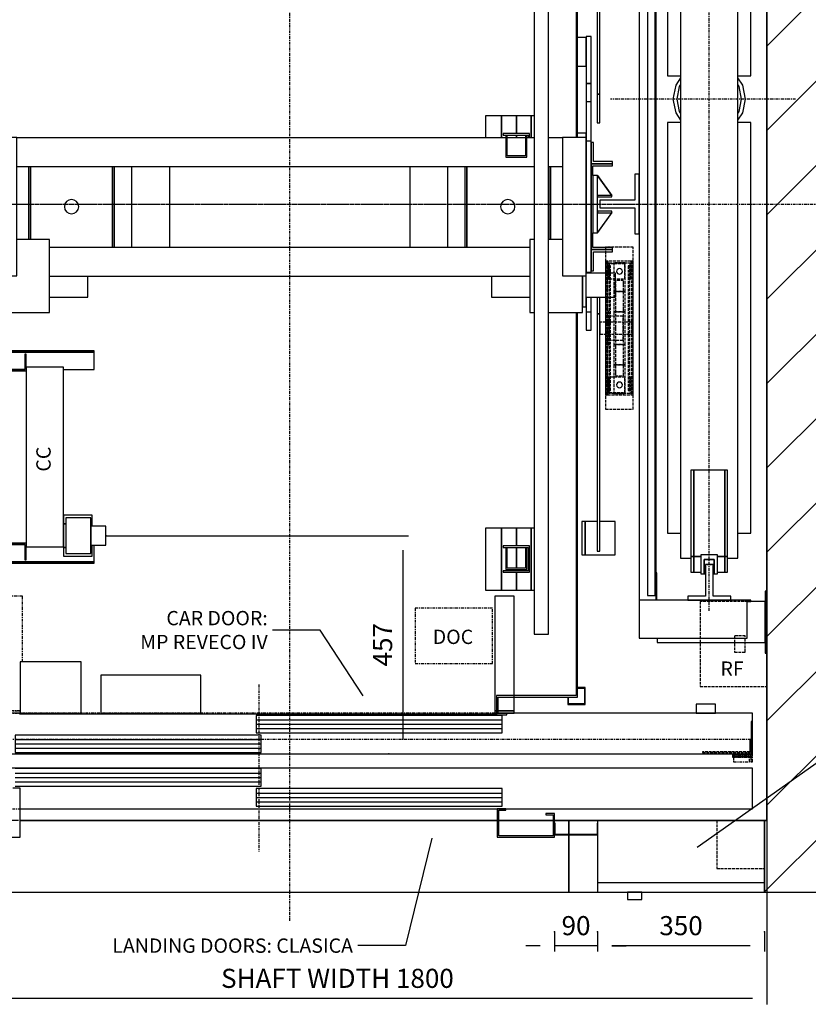
# Model space of a CAD drawing. Extents: x 10 to 2457, y 10 to 287.
# Drawn here: x 363 to 445, y 111 to 214 of the extents above; entities that cross this region are included whole.
import ezdxf

# ---------------------------------------------------------------- set-up
doc = ezdxf.new("R2010")
doc.units = 0
doc.header["$LTSCALE"] = 0.5
doc.header["$MEASUREMENT"] = 0
doc.linetypes.add('ACAD_ISO02W100', pattern=[15, 12, -3])
doc.linetypes.add('ACAD_ISO10W100', pattern=[18.5, 12, -3, 0.5, -3])
doc.layers.get('0').update_dxf_attribs({"linetype": 'CONTINUOUS'})
for name, color, linetype in [('1', 1, 'CONTINUOUS'), ('3', 5, 'ACAD_ISO02W100'), ('6', 7, 'CONTINUOUS'), ('7', 6, 'ACAD_ISO10W100'), ('8', 3, 'CONTINUOUS'), ('9', 7, 'CONTINUOUS')]:
    doc.layers.add(name, color=color, linetype=linetype)
doc.styles.add('LD', font='ARIALUNI.TTF')
doc.dimstyles.new('LIFT', dxfattribs={"dimtxt": 2, "dimasz": 1.5, "dimexe": 0.6, "dimexo": 0, "dimgap": 0.5, "dimtad": 1, "dimdec": 0, "dimzin": 0, "dimdsep": 46, "dimtxsty": 'LD', "dimcen": 0, "dimdle": 3.5, "dimclrd": 1, "dimclre": 1, "dimclrt": 5, "dimadec": 0, "dimazin": 0, "dimtfac": 1, "dimtdec": 0, "dimtix": 1, "dimtmove": 1, "dimatfit": 3, "dimfxl": 0, "dimtolj": 1, "dimtzin": 0, "dimarcsym": 0})

# ---------------------------------------------------------------- blocks, each defined once
blk = doc.blocks.new('LD_20170510152303_0000003B')
for p, q in [((1097.7, -37), (1042.6, -262)), ((1042.6, -262), (942.6, -262))]:
    blk.add_line(p, q)
blk.add_solid([(1114.4, 31), (1109, -39.8), (1086.4, -34.2), (1114.4, 31)])
at = {"insert": (932.6, -262), "char_height": 30, "attachment_point": 6, "style": 'LD'}
blk.add_mtext('\\fArial Unicode MS|b0|i0|u0;\\C256;LANDING DOORS: CLASICA', dxfattribs=at)
blk = doc.blocks.new('LD_20170510152303_0000003C')
for p, q in [((864, 399.3), (764, 399.3)), ((954, 261.7), (864, 399.3))]:
    blk.add_line(p, q)
blk.add_solid([(992.3, 203.1), (944.2, 255.3), (963.7, 268.1), (992.3, 203.1)])
at = {"insert": (754, 399.3), "char_height": 30, "attachment_point": 6, "style": 'LD'}
blk.add_mtext('\\fArial Unicode MS|b0|i0|u0;\\C256;CAR DOOR: \\P MP REVECO IV', dxfattribs=at)
blk = doc.blocks.new('LD_20170510152303_0000003D')
for p, q in [((1653.7, -55.4), (2128.1, 279.4)), ((2128.1, 279.4), (2228.1, 279.4))]:
    blk.add_line(p, q)
blk.add_solid([(1596.5, -95.7), (1646.9, -45.8), (1660.4, -64.9), (1596.5, -95.7)])
at = {"insert": (2238.1, 279.4), "char_height": 40, "attachment_point": 4, "style": 'LD'}
blk.add_mtext('\\fArial Unicode MS|b0|i0|u0;\\C256;ELECTRIC CABINET:\\PMP ecoGO', dxfattribs=at)
blk = doc.blocks.new('LD_20170510152303_0000003E')
at = {"layer": '8'}
for p, q in [((1800, 1623.2), (1950, 1773.2)), ((1800, 1446.4), (1950, 1596.4)), ((1800, 1269.7), (1950, 1419.7)), ((1800, 1092.9), (1950, 1242.9)), ((1800, 916.1), (1950, 1066.1)), ((1800, 739.3), (1950, 889.3)), ((1800, 562.6), (1950, 712.6)), ((1800, 385.8), (1950, 535.8)), ((1800, 209), (1950, 359)), ((1800, 32.2), (1950, 182.2)), ((1795, -149.5), (1950, 5.5))]:
    blk.add_line(p, q, dxfattribs=at)
blk = doc.blocks.new('LD_20170510152303_0000003F')
for p, q in [((1800, 2700), (1800, 0)), ((1800, 481), (1800, 2529.5)), ((1800, 0), (1800, 351)), ((235, 0), (1235, 0)), ((1238, 0), (1352, 0)), ((1355, 0), (1800, 0)), ((1445, 0), (1385, 0)), ((1385, 0), (1385, -29)), ((1800, 0), (1795, 0)), ((1795, 0), (1795, -150)), ((1385, -30), (1385, -150)), ((1385, -150), (1445, -150)), ((1795, -150), (1800, -150)), ((1800, -150), (1950, -150))]:
    blk.add_line(p, q)
blk = doc.blocks.new('*D204')
at = {"layer": '9', "color": 1}
for p, q in [((351, 130), (351, 110.75)), ((441, 130), (441, 110.75)), ((439.5, 111.35), (352.5, 111.35))]:
    blk.add_line(p, q, dxfattribs=at)
for p in [(351, 129.99), (441, 129.99)]:
    blk.add_point(p, dxfattribs=at)
for points in [[(351, 111.35), (352.5, 111.6), (352.5, 111.1), (351, 111.35)], [(441, 111.35), (439.5, 111.1), (439.5, 111.6), (441, 111.35)]]:
    blk.add_solid(points, dxfattribs=at)
at = {"layer": '9', "color": 5, "insert": (396, 111.85), "char_height": 2, "attachment_point": 8, "style": 'LD'}
blk.add_mtext('SHAFT WIDTH 1800', dxfattribs=at)
blk = doc.blocks.new('LD_20170510152303_00000041')
for p, q in [((-32.5, 991.5), (-38.5, 991.5)), ((-38.5, 991.5), (-38.5, 958.5)), ((-32.5, 958.5), (-32.5, 991.5)), ((-17.5, 991.5), (-32.5, 991.5)), ((-32.5, 991.5), (-32.5, 958.5)), ((32.5, 991.5), (17.5, 991.5)), ((38.5, 991.5), (32.5, 991.5)), ((32.5, 991.5), (32.5, 958.5)), ((32.5, 958.5), (32.5, 991.5)), ((38.5, 958.5), (38.5, 991.5)), ((-38.5, 962), (-60, 962)), ((-60, 962), (-60, -962)), ((-32.5, 958.5), (-38.5, 958.5)), ((-38.5, 958.5), (-38.5, 777.5)), ((-38.5, 958.5), (-32.5, 958.5)), ((-17.5, 958.5), (-32.5, 958.5)), ((-32.5, 958.5), (-32.5, 777.5)), ((-32.5, 777.5), (-32.5, 958.5)), ((-32.5, 958.5), (-17.5, 958.5)), ((32.5, 958.5), (17.5, 958.5)), ((17.5, 958.5), (32.5, 958.5)), ((38.5, 958.5), (32.5, 958.5)), ((32.5, 958.5), (32.5, 777.5)), ((32.5, 777.5), (32.5, 958.5)), ((32.5, 958.5), (38.5, 958.5)), ((60, 962), (38.5, 962)), ((38.5, 777.5), (38.5, 958.5)), ((60, -962), (60, 962)), ((-60, 910), (-87.5, 910)), ((-87.5, 910), (-87.5, 49)), ((87.5, 910), (60, 910)), ((87.5, 49), (87.5, 910)), ((-38.5, 777.5), (-32.5, 777.5)), ((-32.5, 777.5), (32.5, 777.5)), ((32.5, 777.5), (38.5, 777.5)), ((-87.5, 49), (-60, 49)), ((60, 49), (87.5, 49)), ((-60, -49), (-87.5, -49)), ((-87.5, -49), (-87.5, -910)), ((87.5, -49), (60, -49)), ((87.5, -910), (87.5, -49)), ((-32.5, -777.5), (-38.5, -777.5)), ((-38.5, -777.5), (-38.5, -958.5)), ((32.5, -777.5), (-32.5, -777.5)), ((-32.5, -777.5), (-32.5, -958.5)), ((-32.5, -958.5), (-32.5, -777.5)), ((38.5, -777.5), (32.5, -777.5)), ((32.5, -777.5), (32.5, -958.5)), ((32.5, -958.5), (32.5, -777.5)), ((38.5, -958.5), (38.5, -777.5)), ((-87.5, -910), (-60, -910)), ((60, -910), (87.5, -910)), ((-60, -962), (-38.5, -962)), ((-38.5, -958.5), (-32.5, -958.5)), ((-32.5, -958.5), (-38.5, -958.5)), ((-38.5, -958.5), (-38.5, -991.5)), ((-32.5, -958.5), (-17.5, -958.5)), ((-32.5, -991.5), (-32.5, -958.5)), ((-17.5, -958.5), (-32.5, -958.5)), ((-32.5, -958.5), (-32.5, -991.5)), ((17.5, -958.5), (32.5, -958.5)), ((32.5, -958.5), (17.5, -958.5)), ((32.5, -958.5), (38.5, -958.5)), ((38.5, -958.5), (32.5, -958.5)), ((32.5, -958.5), (32.5, -991.5)), ((32.5, -991.5), (32.5, -958.5)), ((38.5, -991.5), (38.5, -958.5)), ((38.5, -962), (60, -962)), ((-38.5, -991.5), (-32.5, -991.5)), ((-32.5, -991.5), (-17.5, -991.5)), ((17.5, -991.5), (32.5, -991.5)), ((32.5, -991.5), (38.5, -991.5))]:
    blk.add_line(p, q)
blk = doc.blocks.new('LD_20170510152303_00000045')
for p, q in [((-60, 44.4), (-70.2, 29.1)), ((70.2, 29.1), (60, 44.4)), ((-70.2, 29.1), (-76, 0)), ((-62.8, 26), (-68, 0)), ((-60, 30.2), (-62.8, 26)), ((62.8, 26), (60, 30.2)), ((68, 0), (62.8, 26)), ((76, 0), (70.2, 29.1)), ((-76, 0), (-70.2, -29.1)), ((-68, 0), (-62.8, -26)), ((62.8, -26), (68, 0)), ((70.2, -29.1), (76, 0)), ((-70.2, -29.1), (-60, -44.4)), ((-62.8, -26), (-60, -30.2)), ((60, -30.2), (62.8, -26)), ((60, -44.4), (70.2, -29.1))]:
    blk.add_line(p, q)
blk = doc.blocks.new('LD_20170510152303_00000046')
for p, q in [((-17.5, 25), (-17.5, -15)), ((17.5, 25), (-17.5, 25)), ((17.5, -15), (17.5, 25)), ((-10.5, 15), (-10.5, -15)), ((10.5, 15), (-10.5, 15)), ((-10.5, -15), (-10.5, 15)), ((-10.5, 15), (10.5, 15)), ((-4.5, 5), (4.5, 5)), ((10.5, -15), (10.5, 15)), ((10.5, 15), (10.5, -15)), ((-17.5, -15), (-10.5, -15)), ((-10.5, -15), (-8, -15)), ((8, -15), (10.5, -15)), ((10.5, -15), (17.5, -15))]:
    blk.add_line(p, q)
blk = doc.blocks.new('LD_20170510152303_00000047')
for p, q in [((8, 37.5), (-8, 37.5)), ((-8, 37.5), (-8, -29.5)), ((8, -29.5), (8, 37.5)), ((-8, -29.5), (-45, -29.5)), ((-45, -29.5), (-45, -37.5)), ((-45, -37.5), (45, -37.5)), ((45, -29.5), (8, -29.5)), ((45, -37.5), (45, -29.5))]:
    blk.add_line(p, q)
blk = doc.blocks.new('LD_20170510152303_00000049')
at = {"layer": '7'}
blk.add_line((0, -1072.5), (0, 1072.5), dxfattribs=at)
blk = doc.blocks.new('LD_20170510152303_0000004C')
at = {"layer": '7'}
blk.add_line((60, 0), (-328, 0), dxfattribs=at)
blk = doc.blocks.new('LD_20170510152303_0000004D')
for p, q in [((-268, 1130), (-268, -1130)), ((-232, -1050), (-232, 1050)), ((0, -1031), (-4, -1031)), ((-4, -1031), (-4, -1161)), ((0, -1161), (0, -1031)), ((-41.25, -1050), (-267.75, -1050)), ((-267.75, -1050), (-267.75, -1130)), ((-41.25, -1130), (-41.25, -1050)), ((-4, -1053), (-41.25, -1053)), ((-4, -1139), (-4, -1053)), ((-268, -1130), (-267.75, -1130)), ((-267.75, -1130), (-41.25, -1130)), ((-230, -1130), (-230, -1139)), ((-230, -1139), (-4, -1139)), ((-4, -1161), (0, -1161))]:
    blk.add_line(p, q)
blk = doc.blocks.new('LD_20170510152303_0000004E')
for p, q in [((-16, 1040), (-16, -1040)), ((0, -1040), (0, 1040)), ((3, -993), (2, -993)), ((3, -1050), (3, -993)), ((-16, -1040), (0, -1040)), ((200, -1050), (192.75, -1050)), ((200, -1053), (200, -1050)), ((192.75, -1053), (200, -1053))]:
    blk.add_line(p, q)
blk = doc.blocks.new('LD_20170510152303_00000052')
for p, q in [((85, 0), (85, -150)), ((115, 0), (85, 0)), ((232, 0), (118, 0)), ((1235, 0), (235, 0)), ((1352, 0), (1238, 0)), ((1385, 0), (1355, 0)), ((1385, -29), (1385, 0)), ((1385, -150), (1385, -30)), ((85, -150), (1385, -150))]:
    blk.add_line(p, q)
blk = doc.blocks.new('LD_20170510152303_00000054')
for p, q in [((-264, 145), (-265, 145)), ((-265, 145), (-265, 120)), ((-264, 121), (-264, 145)), ((-175, 145), (-176, 145)), ((-176, 145), (-176, 121)), ((175, 150), (-175, 150)), ((-175, 150), (-175, 20)), ((-175, 120), (-175, 145)), ((175, 20), (175, 150)), ((-265, 120), (-175, 120)), ((-176, 121), (-264, 121)), ((-175, 20), (175, 20)), ((-175, 20), (-175, 19.5)), ((-175, 19.5), (-175, 0)), ((175, 19.5), (-175, 19.5)), ((-175, 0), (175, 0)), ((-112, 0), (-112, -15)), ((-82, 0), (-112, 0)), ((-82, -15), (-82, 0)), ((175, 19.5), (175, 20)), ((175, 0), (175, 19.5)), ((-112, -15), (-82, -15))]:
    blk.add_line(p, q)
at = {"layer": '3'}
for p, q in [((75, 150), (75, 50)), ((175, 150), (75, 150)), ((175, 50), (175, 150)), ((75, 50), (175, 50))]:
    blk.add_line(p, q, dxfattribs=at)
blk = doc.blocks.new('*D227')
at = {"layer": '9', "color": 1}
for p, q in [((423.25, 118.37), (423.25, 116.27)), ((440.75, 118.37), (440.75, 116.27)), ((439.25, 116.87), (424.75, 116.87))]:
    blk.add_line(p, q, dxfattribs=at)
for p in [(423.25, 118.36), (440.75, 118.36)]:
    blk.add_point(p, dxfattribs=at)
for points in [[(423.25, 116.87), (424.75, 117.12), (424.75, 116.62), (423.25, 116.87)], [(440.75, 116.87), (439.25, 116.62), (439.25, 117.12), (440.75, 116.87)]]:
    blk.add_solid(points, dxfattribs=at)
at = {"layer": '9', "color": 5, "insert": (432, 117.37), "char_height": 2, "attachment_point": 8, "style": 'LD'}
blk.add_mtext('350', dxfattribs=at)
blk = doc.blocks.new('*D228')
at = {"layer": '9', "color": 1}
for p, q in [((418.75, 118.37), (418.75, 116.27)), ((423.25, 118.37), (423.25, 116.27)), ((417.25, 116.87), (415.75, 116.87)), ((423.25, 116.87), (418.75, 116.87)), ((424.75, 116.87), (426.25, 116.87))]:
    blk.add_line(p, q, dxfattribs=at)
for p in [(418.75, 118.36), (423.25, 118.36)]:
    blk.add_point(p, dxfattribs=at)
for points in [[(418.75, 116.87), (417.25, 116.62), (417.25, 117.12), (418.75, 116.87)], [(423.25, 116.87), (424.75, 117.12), (424.75, 116.62), (423.25, 116.87)]]:
    blk.add_solid(points, dxfattribs=at)
at = {"layer": '9', "color": 5, "insert": (421, 117.37), "char_height": 2, "attachment_point": 8, "style": 'LD'}
blk.add_mtext('90', dxfattribs=at)
blk = doc.blocks.new('LD_20170510152303_00000055')
for p, q in [((1035, 145), (-515, 145)), ((1035, 60), (1035, 145)), ((4.95, 144), (-509.95, 144)), ((4.95, 107), (4.95, 144)), ((-509.95, 107), (4.95, 107)), ((-500, 103), (-515, 103)), ((-500, 0), (-500, 103)), ((509.95, 102), (-4.95, 102)), ((-4.95, 102), (-4.95, 65)), ((509.95, 65), (509.95, 102)), ((-4.95, 65), (509.95, 65)), ((-500, 60), (1035, 60)), ((500, 60), (500, 0)), ((518, 60), (500, 60)), ((503, 3), (503, 57)), ((503, 57), (518, 57)), ((518, 57), (518, 60)), ((620, 50), (602, 50)), ((602, 50), (602, 47)), ((602, 47), (617, 47)), ((617, 47), (617, 3)), ((620, 0), (620, 50)), ((-620, 0), (-500, 0)), ((500, 0), (620, 0)), ((617, 3), (503, 3))]:
    blk.add_line(p, q)
at = {"layer": '7'}
for p, q in [((1035, 145), (-540, 145)), ((1035, 60), (1035, 145)), ((-540, 60), (1035, 60))]:
    blk.add_line(p, q, dxfattribs=at)
at = {"layer": '8'}
for p, q in [((-510, 134.75), (5, 134.75)), ((-510, 125.5), (5, 125.5)), ((-510, 116.25), (5, 116.25)), ((-5, 92.75), (510, 92.75)), ((-5, 83.5), (510, 83.5)), ((-5, 74.25), (510, 74.25))]:
    blk.add_line(p, q, dxfattribs=at)
blk = doc.blocks.new('LD_20170510152303_00000056')
at = {"layer": '7'}
for p, q in [((0, -1502), (0, 1618)), ((-1010, 0), (1210, 0))]:
    blk.add_line(p, q, dxfattribs=at)
blk = doc.blocks.new('LD_20170510152303_00000059')
for p, q in [((600, 1150), (600, 19.5)), ((603, 19.5), (603, 1153)), ((600, -347), (600, -1150)), ((603, -1153), (603, -347)), ((433.5, -1150), (433.5, -1190)), ((600, -1150), (433.5, -1150)), ((436.5, -1187), (436.5, -1153)), ((436.5, -1153), (603, -1153)), ((-566.5, -1188.5), (433.5, -1188.5)), ((433.5, -1190), (455, -1190)), ((455, -1187), (436.5, -1187)), ((455, -1190), (455, -1187))]:
    blk.add_line(p, q)
blk = doc.blocks.new('LD_20170510152303_0000005A')
for p, q in [((5, 215.5), (4, 215.5)), ((4, 215.5), (4, -215.5)), ((5, 222.5), (5, 183.5)), ((190, 222.5), (5, 222.5)), ((5, -215.5), (5, 215.5)), ((190, 219.5), (8, 219.5)), ((8, 183.5), (8, 219.5)), ((8, 219.5), (190, 219.5)), ((11, 215.5), (8, 215.5)), ((8, 215.5), (8, 180.5)), ((11, 183.5), (11, 215.5)), ((48, 215.5), (45, 215.5)), ((45, 215.5), (45, 183.5)), ((48, 180.5), (48, 215.5)), ((190, 219.5), (190, 222.5)), ((190, 183.5), (190, 219.5)), ((126, 188.5), (48, 188.5)), ((48, 188.5), (48, -188.5)), ((126, -188.5), (126, 188.5)), ((5, 183.5), (8, 183.5)), ((8, 180.5), (48, 180.5)), ((45, 183.5), (11, 183.5)), ((11, 183.5), (45, 183.5)), ((126, 183.5), (190, 183.5)), ((186, -122), (126, -122)), ((126, -122), (126, -140)), ((186, -140), (186, -122)), ((126, -140), (131, -140)), ((131, -140), (126, -140)), ((126, -140), (126, -190)), ((183, -127.5), (131, -127.5)), ((131, -127.5), (131, -202.5)), ((183, -202.5), (183, -127.5)), ((183, -140), (186, -140)), ((186, -140), (183, -140)), ((186, -145), (186, -140)), ((215, -145), (183, -145)), ((183, -145), (183, -146.5)), ((183, -146.5), (183, -150.9)), ((183, -150.9), (183, -157.3)), ((183, -157.3), (183, -165)), ((183, -165), (183, -172.7)), ((215, -146.5), (215, -145)), ((215, -150.9), (215, -146.5)), ((215, -157.3), (215, -150.9)), ((215, -165), (215, -157.3)), ((215, -172.7), (215, -165)), ((5, -183.5), (5, -222.5)), ((8, -183.5), (5, -183.5)), ((8, -180.5), (8, -215.5)), ((48, -180.5), (8, -180.5)), ((8, -219.5), (8, -183.5)), ((11, -215.5), (11, -183.5)), ((11, -183.5), (45, -183.5)), ((45, -183.5), (11, -183.5)), ((45, -183.5), (45, -215.5)), ((48, -215.5), (48, -180.5)), ((183, -172.7), (183, -179.1)), ((183, -179.1), (183, -183.5)), ((183, -183.5), (183, -185)), ((183, -185), (215, -185)), ((186, -190), (186, -185)), ((190, -219.5), (190, -185)), ((215, -179.1), (215, -172.7)), ((215, -183.5), (215, -179.1)), ((215, -185), (215, -183.5)), ((48, -188.5), (126, -188.5)), ((126, -190), (131, -190)), ((131, -190), (126, -190)), ((126, -190), (126, -208)), ((131, -202.5), (183, -202.5)), ((183, -190), (186, -190)), ((186, -190), (183, -190)), ((186, -208), (186, -190)), ((4, -215.5), (5, -215.5)), ((5, -222.5), (190, -222.5)), ((8, -215.5), (11, -215.5)), ((190, -219.5), (8, -219.5)), ((8, -219.5), (190, -219.5)), ((45, -215.5), (48, -215.5)), ((126, -208), (186, -208)), ((190, -222.5), (190, -219.5))]:
    blk.add_line(p, q)
blk = doc.blocks.new('*D235')
at = {"layer": '9', "color": 1}
for p, q in [((371.75, 159.85), (403.46, 159.85)), ((402.86, 158.35), (402.86, 138.5)), ((401.36, 137), (403.46, 137))]:
    blk.add_line(p, q, dxfattribs=at)
for p in [(371.76, 159.85), (401.37, 137)]:
    blk.add_point(p, dxfattribs=at)
for points in [[(402.86, 159.85), (403.11, 158.35), (402.61, 158.35), (402.86, 159.85)], [(402.86, 137), (402.61, 138.5), (403.11, 138.5), (402.86, 137)]]:
    blk.add_solid(points, dxfattribs=at)
at = {"layer": '9', "color": 5, "insert": (402.36, 148.43), "char_height": 2, "attachment_point": 8, "rotation": 90, "style": 'LD'}
blk.add_mtext('457', dxfattribs=at)
blk = doc.blocks.new('LD_20170510152303_0000005B')
for p, q in [((-504.5, 85), (-535, 85)), ((-535, 85), (-535, 0)), ((1035, 85), (520, 85)), ((1035, 68), (1035, 85)), ((509.95, 80), (-4.95, 80)), ((-4.95, 80), (-4.95, 44)), ((509.95, 44), (509.95, 80)), ((1035, 68), (1032, 68)), ((1032, 68), (1032, -2)), ((1035, -5), (1035, 68)), ((-4.95, 44), (509.95, 44)), ((4.95, 39), (-509.95, 39)), ((-509.95, 39), (-509.95, 3)), ((4.95, 3), (4.95, 39)), ((-535, 0), (1032, 0)), ((-509.95, 3), (4.95, 3)), ((1032, -2), (993, -2)), ((993, -2), (993, -5)), ((993, -5), (1035, -5))]:
    blk.add_line(p, q)
at = {"layer": '1'}
for p, q in [((535, 330), (495, 330)), ((495, 330), (495, 90)), ((535, 90), (535, 330)), ((-372, 193), (-500, 193)), ((-500, 193), (-500, 85)), ((-372, 85), (-372, 193)), ((-121, 165), (-331, 165)), ((-331, 165), (-331, 85)), ((-121, 85), (-121, 165)), ((957, 104), (917, 104)), ((917, 104), (917, 85)), ((957, 85), (957, 104)), ((-500, 85), (-372, 85)), ((-331, 85), (-121, 85)), ((495, 90), (535, 90)), ((535, 90), (495, 90)), ((495, 90), (495, 85)), ((495, 85), (535, 85)), ((535, 85), (535, 90)), ((917, 85), (957, 85))]:
    blk.add_line(p, q, dxfattribs=at)
at = {"layer": '3'}
for p, q in [((1029, 31), (1029, 4)), ((1030, 3), (1030, 31)), ((1029, 4), (930, 4)), ((930, 4), (930, 3)), ((930, 3), (1030, 3))]:
    blk.add_line(p, q, dxfattribs=at)
at = {"layer": '7'}
for p, q in [((-495, 330), (-535, 330)), ((-535, 330), (-535, 90)), ((-495, 193), (-495, 330)), ((328, 305), (328, 189)), ((490, 305), (328, 305)), ((490, 189), (490, 305)), ((328, 189), (490, 189)), ((0, 145), (0, -205)), ((-535, 90), (-500, 90)), ((-500, 90), (-535, 90)), ((-535, 90), (-535, 85)), ((1035, 85), (-535, 85)), ((-535, 85), (-535, 31)), ((-535, 85), (-500, 85)), ((1035, 31), (1035, 85)), ((-535, 62), (-538, 62)), ((-538, 62), (-538, -2)), ((-535, -5), (-535, 62)), ((-535, 31), (1035, 31)), ((-530.9, -5), (-573, -5)), ((-573, -5), (-573, -17)), ((-573, -17), (-569, -17)), ((-569, -7), (-530.9, -7)), ((-569, -17), (-569, -7)), ((-538, -2), (-568, -2)), ((-568, -2), (-568, -5)), ((-568, -5), (-535, -5)), ((-564.4, -7), (-564.4, -17)), ((-530.9, -7), (-564.4, -7)), ((-564.4, -17), (-530.9, -17)), ((-530.9, -7), (-530.9, -5)), ((-530.9, -17), (-530.9, -7)), ((993, -5), (993, -7)), ((1035, -5), (993, -5)), ((993, -7), (1031, -7)), ((995.25, -7), (995.25, -17)), ((1028.75, -7), (995.25, -7)), ((995.25, -17), (1028.75, -17)), ((1028.75, -17), (1028.75, -7)), ((1031, -7), (1031, -17)), ((1031, -17), (1035, -17)), ((1035, -17), (1035, -5))]:
    blk.add_line(p, q, dxfattribs=at)
at = {"layer": '8'}
for p, q in [((-5, 71), (510, 71)), ((-5, 62), (510, 62)), ((-5, 53), (510, 53)), ((-510, 30), (5, 30)), ((-510, 21), (5, 21)), ((-510, 12), (5, 12))]:
    blk.add_line(p, q, dxfattribs=at)
blk = doc.blocks.new('LD_20170510152303_0000005C')
for p, q in [((644, 967.5), (644, 230)), ((650, 230), (650, 967.5)), ((644, 230), (650, 230)), ((650, 230), (644, 230)), ((644, 230), (644, 170)), ((650, 170), (650, 230)), ((644, 170), (650, 170)), ((644, -195), (644, -230)), ((650, -230), (650, -195)), ((644, -230), (650, -230)), ((650, -230), (644, -230)), ((644, -230), (644, -727.5)), ((650, -727.5), (650, -230)), ((619, -665), (612, -665)), ((612, -665), (612, -735)), ((619, -735), (619, -665)), ((644, -665), (619, -665)), ((619, -665), (619, -735)), ((682, -665), (650, -665)), ((682, -735), (682, -665)), ((612, -735), (619, -735)), ((619, -735), (682, -735)), ((644, -727.5), (650, -727.5)), ((619, -1013), (603, -1013)), ((603, -1014.5), (617.5, -1014.5)), ((617.5, -1014.5), (617.5, -1047.5)), ((619, -1049), (619, -1013)), ((583, -1033), (583, -1049)), ((583, -1049), (619, -1049)), ((584.5, -1047.5), (584.5, -1033)), ((617.5, -1047.5), (584.5, -1047.5))]:
    blk.add_line(p, q)
blk = doc.blocks.new('LD_20170510152303_0000005F')
for p, q in [((1112, 2229), (1112, 129)), ((1142, 129), (1142, 2229)), ((1044, 1215), (1010, 1215)), ((1010, 1215), (1010, 1169)), ((1044, 1169), (1044, 1215)), ((1075, 1215), (1044, 1215)), ((1044, 1215), (1044, 1169)), ((1106, 1215), (1075, 1215)), ((1075, 1215), (1075, 1177.5)), ((1075, 1177.5), (1075, 1215)), ((1112, 1215), (1106, 1215)), ((1106, 1215), (1106, 1169)), ((1106, 1169), (1106, 1215)), ((1102.5, 1177.5), (1047.5, 1177.5)), ((1047.5, 1177.5), (1047.5, 1174.5)), ((1102.5, 1169), (1102.5, 1177.5)), ((1047.5, 1174.5), (1099.5, 1174.5)), ((1053, 1172), (1053, 1128)), ((1056, 1172), (1053, 1172)), ((1056, 1131), (1056, 1172)), ((1075, 1174.5), (1075, 1169)), ((1075, 1169), (1075, 1174.5)), ((1094, 1172), (1094, 1131)), ((1097, 1172), (1094, 1172)), ((1097, 1128), (1097, 1172)), ((1099.5, 1174.5), (1099.5, 1169)), ((1053, 1128), (1097, 1128)), ((1094, 1131), (1056, 1131)), ((1044, 351), (1010, 351)), ((1010, 351), (1010, 221)), ((1044, 221), (1044, 351)), ((1075, 351), (1044, 351)), ((1044, 351), (1044, 221)), ((1106, 351), (1075, 351)), ((1075, 351), (1075, 313.5)), ((1075, 313.5), (1075, 351)), ((1112, 351), (1106, 351)), ((1106, 351), (1106, 221)), ((1106, 221), (1106, 351)), ((1102.5, 313.5), (1047.5, 313.5)), ((1047.5, 313.5), (1047.5, 310.5)), ((1047.5, 310.5), (1099.5, 310.5)), ((1075, 310.5), (1075, 267)), ((1075, 267), (1075, 310.5)), ((1099.5, 310.5), (1099.5, 261.5)), ((1102.5, 258.5), (1102.5, 313.5)), ((1053, 308), (1053, 264)), ((1056, 308), (1053, 308)), ((1056, 267), (1056, 308)), ((1094, 308), (1094, 267)), ((1097, 308), (1094, 308)), ((1097, 264), (1097, 308)), ((1099.5, 261.5), (1047.5, 261.5)), ((1047.5, 261.5), (1047.5, 258.5)), ((1047.5, 258.5), (1102.5, 258.5)), ((1053, 264), (1097, 264)), ((1094, 267), (1056, 267)), ((1075, 264), (1075, 261.5)), ((1075, 261.5), (1075, 264)), ((1075, 258.5), (1075, 221)), ((1075, 221), (1075, 258.5)), ((1010, 221), (1044, 221)), ((1044, 221), (1075, 221)), ((1075, 221), (1106, 221)), ((1106, 221), (1112, 221)), ((1112, 129), (1142, 129))]:
    blk.add_line(p, q)
blk = doc.blocks.new('LD_20170510152303_00000060')
for p, q in [((-631.5, 351), (-631.5, 252.5)), ((-621.5, 351), (-631.5, 351)), ((-631.5, 351), (-631.5, 252.5)), ((-621.5, 351), (-631.5, 351)), ((-621.5, 252.5), (-621.5, 351)), ((-621.5, 252.5), (-621.5, 351)), ((621.5, 351), (621.5, 252.5)), ((631.5, 351), (621.5, 351)), ((621.5, 351), (621.5, 252.5)), ((631.5, 351), (621.5, 351)), ((631.5, 252.5), (631.5, 351)), ((631.5, 252.5), (631.5, 351)), ((-603, 349.2), (-621.5, 349.2)), ((-621.5, 349.2), (-621.5, 289.2)), ((-603, 349.2), (-621.5, 349.2)), ((-621.5, 349.2), (-621.5, 289.2)), ((621.5, 349.2), (603, 349.2)), ((621.5, 349.2), (603, 349.2)), ((621.5, 289.2), (621.5, 349.2)), ((621.5, 289.2), (621.5, 349.2)), ((-621.5, 289.2), (-603, 289.2)), ((-621.5, 289.2), (-603, 289.2)), ((603, 289.2), (621.5, 289.2)), ((603, 289.2), (621.5, 289.2)), ((-631.5, 252.5), (-621.5, 252.5)), ((-621.5, 252.5), (-631.5, 252.5)), ((-631.5, 252.5), (-631.5, 214.5)), ((-631.5, 252.5), (-621.5, 252.5)), ((-621.5, 252.5), (-631.5, 252.5)), ((-631.5, 252.5), (-631.5, 214.5)), ((-621.5, 214.5), (-621.5, 252.5)), ((-621.5, 214.5), (-621.5, 252.5)), ((621.5, 252.5), (631.5, 252.5)), ((631.5, 252.5), (621.5, 252.5)), ((621.5, 252.5), (621.5, 214.5)), ((621.5, 252.5), (631.5, 252.5)), ((631.5, 252.5), (621.5, 252.5)), ((621.5, 252.5), (621.5, 214.5)), ((631.5, 214.5), (631.5, 252.5)), ((631.5, 214.5), (631.5, 252.5)), ((-621.5, 214.5), (-631.5, 214.5)), ((-631.5, 214.5), (-631.5, 132)), ((-621.5, 132), (-621.5, 214.5)), ((631.5, 214.5), (621.5, 214.5)), ((621.5, 214.5), (621.5, 132)), ((631.5, 132), (631.5, 214.5)), ((-603, 148.2), (-621.5, 148.2)), ((-621.5, 148.2), (-621.5, 139.5)), ((-603, 148.2), (-621.5, 148.2)), ((-621.5, 148.2), (-621.5, 139.5)), ((621.5, 148.2), (603, 148.2)), ((621.5, 148.2), (603, 148.2)), ((621.5, 139.5), (621.5, 148.2)), ((621.5, 139.5), (621.5, 148.2)), ((-631.5, 129), (-636.5, 129)), ((-636.5, 129), (-636.5, 89)), ((-631.5, 129), (-636.5, 129)), ((-636.5, 129), (-636.5, 89)), ((-621.5, 132), (-631.5, 132)), ((-631.5, 132), (-631.5, -143)), ((-631.5, 84), (-631.5, 129)), ((-631.5, 84), (-631.5, 129)), ((-571.5, 139.5), (-621.5, 139.5)), ((-621.5, 139.5), (-621.5, -150.5)), ((-621.5, -143), (-621.5, 132)), ((-571.5, -150.5), (-571.5, 139.5)), ((453, 139), (-571.5, 139)), ((494, 139), (456, 139)), ((512, 139), (497, 139)), ((571.5, 139), (542, 139)), ((621.5, 139.5), (571.5, 139.5)), ((571.5, 139.5), (571.5, -150.5)), ((621.5, -150.5), (621.5, 139.5)), ((631.5, 132), (621.5, 132)), ((621.5, 132), (621.5, -143)), ((631.5, -143), (631.5, 132)), ((631.5, 129), (631.5, 84)), ((636.5, 129), (631.5, 129)), ((631.5, 129), (631.5, 84)), ((636.5, 129), (631.5, 129)), ((636.5, 89), (636.5, 129)), ((636.5, 89), (636.5, 129)), ((-636.5, 89), (-676.5, 89)), ((-676.5, 89), (-676.5, 84)), ((-636.5, 89), (-676.5, 89)), ((-676.5, 89), (-676.5, 84)), ((-676.5, 84), (-631.5, 84)), ((-676.5, 84), (-676.5, 80)), ((-631.5, 84), (-676.5, 84)), ((-676.5, 84), (-631.5, 84)), ((-676.5, 84), (-676.5, 80)), ((-631.5, 84), (-676.5, 84)), ((-631.5, -95), (-631.5, 84)), ((-631.5, -95), (-631.5, 84)), ((631.5, 84), (676.5, 84)), ((631.5, 84), (631.5, -95)), ((676.5, 84), (631.5, 84)), ((631.5, 84), (676.5, 84)), ((631.5, 84), (631.5, -95)), ((676.5, 84), (631.5, 84)), ((676.5, 89), (636.5, 89)), ((676.5, 89), (636.5, 89)), ((676.5, 84), (676.5, 89)), ((676.5, 84), (676.5, 89)), ((676.5, 80), (676.5, 84)), ((676.5, 80), (676.5, 84)), ((-676.5, 80), (-635.5, 80)), ((-676.5, 80), (-635.5, 80)), ((-635.5, 80), (-635.5, 60)), ((-635.5, 80), (-635.5, 60)), ((-571.5, 79), (512, 79)), ((-547, 79), (-547, -74)), ((-543, 79), (-543, -74)), ((-543, -74), (-543, 79)), ((-371, 79), (-371, -91)), ((-371, -91), (-371, 79)), ((-367, -91), (-367, 79)), ((-331.5, 79), (-331.5, -90.5)), ((-251.5, -90.5), (-251.5, 79)), ((251.5, 79), (251.5, -90.5)), ((331.5, -90.5), (331.5, 79)), ((367, 79), (367, -91)), ((371, 79), (371, -91)), ((371, -91), (371, 79)), ((542, 79), (571.5, 79)), ((543, 79), (543, -74)), ((543, -74), (543, 79)), ((547, -74), (547, 79)), ((635.5, 60), (635.5, 80)), ((635.5, 80), (676.5, 80)), ((635.5, 60), (635.5, 80)), ((635.5, 80), (676.5, 80)), ((-470.9, 0.2), (-472, -5.5)), ((-467.6, 5.1), (-470.9, 0.2)), ((-462.7, 8.4), (-467.6, 5.1)), ((-457, 9.5), (-462.7, 8.4)), ((-451.3, 8.4), (-457, 9.5)), ((-446.4, 5.1), (-451.3, 8.4)), ((-443.1, 0.2), (-446.4, 5.1)), ((-442, -5.5), (-443.1, 0.2)), ((443.1, 0.2), (442, -5.5)), ((446.4, 5.1), (443.1, 0.2)), ((451.3, 8.4), (446.4, 5.1)), ((457, 9.5), (451.3, 8.4)), ((462.7, 8.4), (457, 9.5)), ((467.6, 5.1), (462.7, 8.4)), ((470.9, 0.2), (467.6, 5.1)), ((472, -5.5), (470.9, 0.2)), ((-472, -5.5), (-470.9, -11.2)), ((-470.9, -11.2), (-467.6, -16.1)), ((-467.6, -16.1), (-462.7, -19.4)), ((-462.7, -19.4), (-457, -20.5)), ((-457, -20.5), (-451.3, -19.4)), ((-451.3, -19.4), (-446.4, -16.1)), ((-446.4, -16.1), (-443.1, -11.2)), ((-443.1, -11.2), (-442, -5.5)), ((442, -5.5), (443.1, -11.2)), ((443.1, -11.2), (446.4, -16.1)), ((446.4, -16.1), (451.3, -19.4)), ((451.3, -19.4), (457, -20.5)), ((457, -20.5), (462.7, -19.4)), ((462.7, -19.4), (467.6, -16.1)), ((467.6, -16.1), (470.9, -11.2)), ((470.9, -11.2), (472, -5.5)), ((-635.5, -60), (-635.5, -91)), ((-635.5, -60), (-635.5, -91)), ((635.5, -91), (635.5, -60)), ((635.5, -91), (635.5, -60)), ((-503.5, -74), (-571.5, -74)), ((-503.5, -227), (-503.5, -74)), ((503.5, -74), (503.5, -227)), ((512, -74), (503.5, -74)), ((571.5, -74), (542, -74)), ((-676.5, -91), (-676.5, -95)), ((-635.5, -91), (-676.5, -91)), ((-676.5, -91), (-676.5, -95)), ((-635.5, -91), (-676.5, -91)), ((-676.5, -95), (-676.5, -100)), ((-631.5, -95), (-676.5, -95)), ((-676.5, -95), (-631.5, -95)), ((-676.5, -95), (-676.5, -100)), ((-631.5, -95), (-676.5, -95)), ((-676.5, -95), (-631.5, -95)), ((-676.5, -100), (-636.5, -100)), ((-676.5, -100), (-636.5, -100)), ((-636.5, -100), (-636.5, -140)), ((-636.5, -100), (-636.5, -140)), ((-631.5, -140), (-631.5, -95)), ((-631.5, -140), (-631.5, -95)), ((503.5, -91), (-503.5, -91)), ((-331.5, -90.5), (-251.5, -90.5)), ((251.5, -90.5), (331.5, -90.5)), ((631.5, -95), (631.5, -140)), ((676.5, -95), (631.5, -95)), ((631.5, -95), (676.5, -95)), ((631.5, -95), (631.5, -140)), ((676.5, -95), (631.5, -95)), ((631.5, -95), (676.5, -95)), ((676.5, -91), (635.5, -91)), ((676.5, -91), (635.5, -91)), ((636.5, -140), (636.5, -100)), ((636.5, -100), (676.5, -100)), ((636.5, -140), (636.5, -100)), ((636.5, -100), (676.5, -100)), ((676.5, -95), (676.5, -91)), ((676.5, -95), (676.5, -91)), ((676.5, -100), (676.5, -95)), ((676.5, -100), (676.5, -95)), ((-636.5, -140), (-631.5, -140)), ((-636.5, -140), (-631.5, -140)), ((-631.5, -143), (-631.5, -145)), ((-631.5, -143), (-621.5, -143)), ((-621.5, -145), (-621.5, -143)), ((621.5, -143), (621.5, -145)), ((621.5, -143), (631.5, -143)), ((631.5, -140), (636.5, -140)), ((631.5, -140), (636.5, -140)), ((631.5, -145), (631.5, -143)), ((-683, -145), (-683, -146.9)), ((-621.5, -145), (-683, -145)), ((-683, -146.9), (-683, -152.3)), ((-683, -152.3), (-683, -160.4)), ((-683, -160.4), (-683, -170)), ((-621.5, -150.5), (-571.5, -150.5)), ((-621.5, -150.5), (-621.5, -218)), ((-613.5, -218), (-613.5, -150.5)), ((-613.5, -150.5), (-613.5, -227)), ((-503.5, -151), (503.5, -151)), ((-423, -152.3), (-423, -151)), ((-423, -160.4), (-423, -152.3)), ((-423, -170), (-423, -160.4)), ((423, -151), (423, -152.3)), ((423, -152.3), (423, -160.4)), ((423, -160.4), (423, -170)), ((571.5, -150.5), (621.5, -150.5)), ((613.5, -150.5), (613.5, -215.5)), ((613.5, -227), (613.5, -150.5)), ((683, -145), (621.5, -145)), ((621.5, -215.5), (621.5, -150.5)), ((683, -146.9), (683, -145)), ((683, -152.3), (683, -146.9)), ((683, -160.4), (683, -152.3)), ((683, -170), (683, -160.4)), ((-683, -170), (-683, -179.6)), ((-683, -179.6), (-683, -187.7)), ((-423, -179.6), (-423, -170)), ((-423, -187.7), (-423, -179.6)), ((423, -170), (423, -179.6)), ((423, -179.6), (423, -187.7)), ((683, -179.6), (683, -170)), ((683, -187.7), (683, -179.6)), ((-683, -187.7), (-683, -193.1)), ((-683, -193.1), (-683, -195)), ((-683, -195), (-621.5, -195)), ((-631.5, -195), (-631.5, -225.5)), ((-621.5, -225.5), (-621.5, -195)), ((-503.5, -195), (-423, -195)), ((-423, -193.1), (-423, -187.7)), ((-423, -195), (-423, -193.1)), ((423, -187.7), (423, -193.1)), ((423, -193.1), (423, -195)), ((423, -195), (503.5, -195)), ((621.5, -195), (621.5, -225.5)), ((621.5, -195), (683, -195)), ((631.5, -225.5), (631.5, -195)), ((683, -193.1), (683, -187.7)), ((683, -195), (683, -193.1)), ((-631.5, -225.5), (-631.5, -264)), ((-631.5, -225.5), (-621.5, -225.5)), ((-631.5, -225.5), (-631.5, -264)), ((-621.5, -218), (-613.5, -218)), ((-621.5, -264), (-621.5, -225.5)), ((-621.5, -264), (-621.5, -225.5)), ((613.5, -215.5), (621.5, -215.5)), ((621.5, -225.5), (621.5, -264)), ((621.5, -225.5), (631.5, -225.5)), ((621.5, -225.5), (621.5, -264)), ((631.5, -264), (631.5, -225.5)), ((631.5, -264), (631.5, -225.5)), ((-613.5, -227), (-503.5, -227)), ((503.5, -227), (512, -227)), ((542, -227), (613.5, -227)), ((-631.5, -264), (-621.5, -264)), ((-631.5, -264), (-621.5, -264)), ((621.5, -264), (631.5, -264)), ((621.5, -264), (631.5, -264))]:
    blk.add_line(p, q)
blk = doc.blocks.new('LD_20170510152303_00000063')
for p, q in [((0, 60), (-10, 60)), ((-10, 60), (-10, -60)), ((0.1, 60.1), (-0.1, 59.9)), ((-0.1, 59.9), (29.9, 17.9)), ((0, -60), (0, 60)), ((30.1, 18.1), (0.1, 60.1)), ((30, 18.2), (0, 18.2)), ((0, 18.2), (0, 14.8)), ((0, 14.8), (30, 14.8)), ((29.9, 17.9), (30.1, 18.1)), ((30, 14.8), (30, 18.2)), ((29.9, -17.9), (-0.1, -59.9)), ((30, -14.8), (0, -14.8)), ((0, -14.8), (0, -18.2)), ((0, -18.2), (30, -18.2)), ((0.1, -60.1), (30.1, -18.1)), ((30.1, -18.1), (29.9, -17.9)), ((30, -18.2), (30, -14.8)), ((-10, -60), (0, -60)), ((-0.1, -59.9), (0.1, -60.1))]:
    blk.add_line(p, q)
blk = doc.blocks.new('LD_20170510152303_00000065')
at = {"layer": '3'}
for p, q in [((29, 170), (-29, 170)), ((-29, 170), (-29, -170)), ((29, 170), (-29, 170)), ((-29, 170), (-29, -170)), ((29, -170), (29, 170)), ((29, -170), (29, 170)), ((-25, 140), (-29, 140)), ((-29, 140), (-29, -140)), ((-25, 140), (-29, 140)), ((-29, 140), (-29, -140)), ((-24.5, 139), (-27, 139)), ((-27, 139), (-27, -139)), ((-24.5, 139), (-27, 139)), ((-27, 139), (-27, -139)), ((-25, -140), (-25, 140)), ((-25, -140), (-25, 140)), ((24.5, 140), (-24.5, 140)), ((-24.5, 140), (-24.5, 103)), ((24.5, 140), (-24.5, 140)), ((-24.5, 140), (-24.5, 103)), ((-24.5, -139), (-24.5, 139)), ((-24.5, -139), (-24.5, 139)), ((-21.5, 137), (21.5, 137)), ((-21.5, 103), (-21.5, 137)), ((-21.5, 137), (21.5, 137)), ((-21.5, 103), (-21.5, 137)), ((11.5, 135), (-21.5, 135)), ((-21.5, 135), (-21.5, 103)), ((11.5, 135), (-21.5, 135)), ((-21.5, 135), (-21.5, 103)), ((-18.5, 130.5), (-21.5, 130.5)), ((-21.5, 130.5), (-21.5, -130.5)), ((-18.5, 130.5), (-21.5, 130.5)), ((-21.5, 130.5), (-21.5, -130.5)), ((-18.5, -130.5), (-18.5, 130.5)), ((-18.5, -130.5), (-18.5, 130.5)), ((12, 137), (-12, 137)), ((-12, 137), (-12, 77)), ((12, 137), (-12, 137)), ((-12, 137), (-12, 77)), ((-2.3, 124.5), (-4.2, 123.2)), ((-2.3, 124.5), (-4.2, 123.2)), ((0, 125), (-2.3, 124.5)), ((0, 125), (-2.3, 124.5)), ((2.3, 124.5), (0, 125)), ((2.3, 124.5), (0, 125)), ((4.2, 123.2), (2.3, 124.5)), ((4.2, 123.2), (2.3, 124.5)), ((11.5, 103), (11.5, 135)), ((11.5, 103), (11.5, 135)), ((12, 77), (12, 137)), ((12, 77), (12, 137)), ((21.5, 130.5), (18.5, 130.5)), ((18.5, 130.5), (18.5, -130.5)), ((21.5, 130.5), (18.5, 130.5)), ((18.5, 130.5), (18.5, -130.5)), ((21.5, 137), (21.5, 103)), ((21.5, 137), (21.5, 103)), ((21.5, -130.5), (21.5, 130.5)), ((21.5, -130.5), (21.5, 130.5)), ((24.5, 103), (24.5, 140)), ((24.5, 103), (24.5, 140)), ((29, 140), (25, 140)), ((25, 140), (25, -140)), ((29, 140), (25, 140)), ((25, 140), (25, -140)), ((29, -140), (29, 140)), ((29, -140), (29, 140)), ((-5.5, 121.3), (-6, 119)), ((-5.5, 121.3), (-6, 119)), ((-6, 119), (-5.5, 116.7)), ((-6, 119), (-5.5, 116.7)), ((-4.2, 123.2), (-5.5, 121.3)), ((-4.2, 123.2), (-5.5, 121.3)), ((-5.5, 116.7), (-4.2, 114.8)), ((-5.5, 116.7), (-4.2, 114.8)), ((-4.2, 114.8), (-2.3, 113.5)), ((-4.2, 114.8), (-2.3, 113.5)), ((-2.3, 113.5), (0, 113)), ((-2.3, 113.5), (0, 113)), ((0, 113), (2.3, 113.5)), ((0, 113), (2.3, 113.5)), ((2.3, 113.5), (4.2, 114.8)), ((2.3, 113.5), (4.2, 114.8)), ((5.5, 121.3), (4.2, 123.2)), ((5.5, 121.3), (4.2, 123.2)), ((4.2, 114.8), (5.5, 116.7)), ((4.2, 114.8), (5.5, 116.7)), ((6, 119), (5.5, 121.3)), ((6, 119), (5.5, 121.3)), ((5.5, 116.7), (6, 119)), ((5.5, 116.7), (6, 119)), ((-24.5, 103), (-21.5, 103)), ((-24.5, 103), (-21.5, 103)), ((-21.5, 103), (11.5, 103)), ((-21.5, 103), (11.5, 103)), ((-8.5, 100), (-8.5, 92.4)), ((8.5, 100), (-8.5, 100)), ((-8.5, 100), (-8.5, 92.4)), ((8.5, 100), (-8.5, 100)), ((-8.5, 92.4), (-8.5, 70.7)), ((-8.5, 92.4), (-8.5, 70.7)), ((8.5, 92.4), (8.5, 100)), ((8.5, 92.4), (8.5, 100)), ((8.5, 70.7), (8.5, 92.4)), ((8.5, 70.7), (8.5, 92.4)), ((21.5, 103), (24.5, 103)), ((21.5, 103), (24.5, 103)), ((-12, 77), (12, 77)), ((12, 77), (-12, 77)), ((-12, 77), (-12, 34)), ((-12, 77), (12, 77)), ((12, 77), (-12, 77)), ((-12, 77), (-12, 34)), ((-8.5, 70.7), (-8.5, 38.3)), ((-8.5, 70.7), (-8.5, 38.3)), ((8.5, 38.3), (8.5, 70.7)), ((8.5, 38.3), (8.5, 70.7)), ((12, 34), (12, 77)), ((12, 34), (12, 77)), ((-22.5, 35), (-24.5, 35)), ((-24.5, 35), (-24.5, -35)), ((-22.5, 35), (-24.5, 35)), ((-24.5, 35), (-24.5, -35)), ((-22.5, -35), (-22.5, 35)), ((-22.5, -35), (-22.5, 35)), ((7.5, 25), (-22.5, 25)), ((-22.5, 25), (-22.5, -25)), ((7.5, 25), (-22.5, 25)), ((-22.5, 25), (-22.5, -25)), ((-12, 34), (12, 34)), ((12, 34), (-12, 34)), ((-12, 34), (-12, -34)), ((-12, 34), (12, 34)), ((12, 34), (-12, 34)), ((-12, 34), (-12, -34)), ((-8.5, 38.3), (-8.5, 0)), ((-8.5, 38.3), (-8.5, 0)), ((7.5, -25), (7.5, 25)), ((7.5, -25), (7.5, 25)), ((8.5, 0), (8.5, 38.3)), ((8.5, 0), (8.5, 38.3)), ((12, -34), (12, 34)), ((12, -34), (12, 34)), ((-41, 12.7), (-41, 11.7)), ((26.8, 12.7), (-41, 12.7)), ((-41, 12.7), (-41, 11.7)), ((26.8, 12.7), (-41, 12.7)), ((-41, 11.7), (-41, 9)), ((-41, 11.7), (-41, 9)), ((-41, 9), (-41, 4.9)), ((-41, 9), (-41, 4.9)), ((-41, 4.9), (-41, 0)), ((-41, 4.9), (-41, 0)), ((-41, 0), (-41, -4.9)), ((-41, 0), (-41, -4.9)), ((26.8, 11.7), (26.8, 12.7)), ((26.8, 11.7), (26.8, 12.7)), ((26.8, 9), (26.8, 11.7)), ((26.8, 9), (26.8, 11.7)), ((26.8, 4.9), (26.8, 9)), ((26.8, 4.9), (26.8, 9)), ((26.8, 0), (26.8, 4.9)), ((26.8, 0), (26.8, 4.9)), ((26.8, -4.9), (26.8, 0)), ((26.8, -4.9), (26.8, 0)), ((-41, -4.9), (-41, -9)), ((-41, -4.9), (-41, -9)), ((-41, -9), (-41, -11.7)), ((-41, -9), (-41, -11.7)), ((-41, -11.7), (-41, -12.7)), ((-41, -11.7), (-41, -12.7)), ((-41, -12.7), (26.8, -12.7)), ((-41, -12.7), (26.8, -12.7)), ((-8.5, 0), (-8.5, -38.3)), ((-8.5, 0), (-8.5, -38.3)), ((8.5, -38.3), (8.5, 0)), ((8.5, -38.3), (8.5, 0)), ((26.8, -9), (26.8, -4.9)), ((26.8, -9), (26.8, -4.9)), ((26.8, -11.7), (26.8, -9)), ((26.8, -11.7), (26.8, -9)), ((26.8, -12.7), (26.8, -11.7)), ((26.8, -12.7), (26.8, -11.7)), ((-24.5, -35), (-22.5, -35)), ((-24.5, -35), (-22.5, -35)), ((-22.5, -25), (7.5, -25)), ((-22.5, -25), (7.5, -25)), ((12, -34), (-12, -34)), ((-12, -34), (-12, -77)), ((-12, -34), (12, -34)), ((12, -34), (-12, -34)), ((-12, -34), (-12, -77)), ((-12, -34), (12, -34)), ((-8.5, -38.3), (-8.5, -70.7)), ((-8.5, -38.3), (-8.5, -70.7)), ((8.5, -70.7), (8.5, -38.3)), ((8.5, -70.7), (8.5, -38.3)), ((12, -77), (12, -34)), ((12, -77), (12, -34)), ((12, -77), (-12, -77)), ((-12, -77), (-12, -137)), ((-12, -77), (12, -77)), ((12, -77), (-12, -77)), ((-12, -77), (-12, -137)), ((-12, -77), (12, -77)), ((-8.5, -70.7), (-8.5, -92.4)), ((-8.5, -70.7), (-8.5, -92.4)), ((8.5, -92.4), (8.5, -70.7)), ((8.5, -92.4), (8.5, -70.7)), ((12, -137), (12, -77)), ((12, -137), (12, -77)), ((-24.5, -103), (-24.5, -140)), ((-21.5, -103), (-24.5, -103)), ((-24.5, -103), (-24.5, -140)), ((-21.5, -103), (-24.5, -103)), ((-21.5, -137), (-21.5, -103)), ((11.5, -103), (-21.5, -103)), ((-21.5, -103), (-21.5, -135)), ((-21.5, -137), (-21.5, -103)), ((11.5, -103), (-21.5, -103)), ((-21.5, -103), (-21.5, -135)), ((-8.5, -92.4), (-8.5, -100)), ((-8.5, -92.4), (-8.5, -100)), ((-8.5, -100), (8.5, -100)), ((-8.5, -100), (8.5, -100)), ((8.5, -100), (8.5, -92.4)), ((8.5, -100), (8.5, -92.4)), ((11.5, -135), (11.5, -103)), ((11.5, -135), (11.5, -103)), ((21.5, -103), (21.5, -137)), ((24.5, -103), (21.5, -103)), ((21.5, -103), (21.5, -137)), ((24.5, -103), (21.5, -103)), ((24.5, -140), (24.5, -103)), ((24.5, -140), (24.5, -103)), ((-5.5, -116.7), (-6, -119)), ((-5.5, -116.7), (-6, -119)), ((-6, -119), (-5.5, -121.3)), ((-6, -119), (-5.5, -121.3)), ((-4.2, -114.8), (-5.5, -116.7)), ((-4.2, -114.8), (-5.5, -116.7)), ((-5.5, -121.3), (-4.2, -123.2)), ((-5.5, -121.3), (-4.2, -123.2)), ((-2.3, -113.5), (-4.2, -114.8)), ((-2.3, -113.5), (-4.2, -114.8)), ((-4.2, -123.2), (-2.3, -124.5)), ((-4.2, -123.2), (-2.3, -124.5)), ((0, -113), (-2.3, -113.5)), ((0, -113), (-2.3, -113.5)), ((2.3, -113.5), (0, -113)), ((2.3, -113.5), (0, -113)), ((4.2, -114.8), (2.3, -113.5)), ((4.2, -114.8), (2.3, -113.5)), ((2.3, -124.5), (4.2, -123.2)), ((2.3, -124.5), (4.2, -123.2)), ((5.5, -116.7), (4.2, -114.8)), ((5.5, -116.7), (4.2, -114.8)), ((4.2, -123.2), (5.5, -121.3)), ((4.2, -123.2), (5.5, -121.3)), ((6, -119), (5.5, -116.7)), ((6, -119), (5.5, -116.7)), ((5.5, -121.3), (6, -119)), ((5.5, -121.3), (6, -119)), ((-29, -140), (-25, -140)), ((-29, -140), (-25, -140)), ((-27, -139), (-24.5, -139)), ((-27, -139), (-24.5, -139)), ((-24.5, -140), (24.5, -140)), ((-24.5, -140), (24.5, -140)), ((-21.5, -130.5), (-18.5, -130.5)), ((-21.5, -130.5), (-18.5, -130.5)), ((-21.5, -135), (11.5, -135)), ((-21.5, -135), (11.5, -135)), ((21.5, -137), (-21.5, -137)), ((21.5, -137), (-21.5, -137)), ((-12, -137), (12, -137)), ((-12, -137), (12, -137)), ((-2.3, -124.5), (0, -125)), ((-2.3, -124.5), (0, -125)), ((0, -125), (2.3, -124.5)), ((0, -125), (2.3, -124.5)), ((18.5, -130.5), (21.5, -130.5)), ((18.5, -130.5), (21.5, -130.5)), ((25, -140), (29, -140)), ((25, -140), (29, -140)), ((-29, -170), (29, -170)), ((-29, -170), (29, -170))]:
    blk.add_line(p, q, dxfattribs=at)
blk = doc.blocks.new('LD_20170510152303_00000066')
at = {"layer": '7'}
blk.add_line((-751, 0), (751, 0), dxfattribs=at)
blk = doc.blocks.new('LD_20170510152303_0000006F')
for p, q in [((41, 62.5), (32, 62.5)), ((32, 62.5), (32, 8)), ((41, -62.5), (41, 62.5)), ((32, 8), (-41, 8)), ((-41, 8), (-41, -8)), ((-41, -8), (32, -8)), ((32, -8), (32, -62.5)), ((32, -62.5), (41, -62.5))]:
    blk.add_line(p, q)
blk = doc.blocks.new('LD_20170510152303_00000073')
at = {"layer": '3'}
for p, q in [((0, 89), (-140, 89)), ((-140, 89), (-140, -89)), ((0, 89), (-140, 89)), ((-140, 89), (-140, -89)), ((0, -89), (0, 89)), ((0, -89), (0, 89)), ((0, 37.5), (-1, 37.5)), ((-1, 37.5), (-1, -37.5)), ((0, 37.5), (-1, 37.5)), ((-1, 37.5), (-1, -37.5)), ((0, 37.5), (-1, 37.5)), ((-1, 37.5), (-1, -37.5)), ((0, 37.5), (-1, 37.5)), ((-1, 37.5), (-1, -37.5)), ((0, -37.5), (0, 37.5)), ((0, -37.5), (0, 37.5)), ((0, -37.5), (0, 37.5)), ((0, -37.5), (0, 37.5)), ((-45.3, 17), (-67.8, 17)), ((-67.8, 17), (-67.8, -17)), ((-45.3, 17), (-67.8, 17)), ((-67.8, 17), (-67.8, -17)), ((-45.3, -17), (-45.3, 17)), ((-45.3, -17), (-45.3, 17)), ((-67.8, -17), (-45.3, -17)), ((-67.8, -17), (-45.3, -17)), ((-1, -37.5), (0, -37.5)), ((-1, -37.5), (0, -37.5)), ((-1, -37.5), (0, -37.5)), ((-1, -37.5), (0, -37.5)), ((-140, -89), (0, -89)), ((-140, -89), (0, -89))]:
    blk.add_line(p, q, dxfattribs=at)

msp = doc.modelspace()

# ---------------------------------------------------------------- block references
at = {"layer": '6', "xscale": 0.05, "yscale": 0.05, "zscale": 0.05}
for name, p in [('LD_20170510152303_00000056', (391, 194.6)), ('LD_20170510152303_0000003E', (351, 130)), ('LD_20170510152303_0000003F', (351, 130)), ('LD_20170510152303_0000004D', (441, 205.6)), ('LD_20170510152303_0000005C', (391, 194.6)), ('LD_20170510152303_00000049', (434.95, 205.6)), ('LD_20170510152303_00000059', (391, 200.6)), ('LD_20170510152303_0000004E', (429.3, 205.6)), ('LD_20170510152303_0000005F', (361, 143.1)), ('LD_20170510152303_00000041', (434.95, 205.6)), ('LD_20170510152303_00000060', (391, 194.6)), ('LD_20170510152303_00000045', (434.95, 205.6)), ('LD_20170510152303_0000004C', (441, 205.6)), ('LD_20170510152303_00000063', (423.25, 194.6)), ('LD_20170510152303_0000006F', (425.55, 194.6)), ('LD_20170510152303_00000066', (391, 194.6)), ('LD_20170510152303_00000065', (425.55, 181.6)), ('LD_20170510152303_0000005A', (361, 168.1)), ('LD_20170510152303_00000046', (434.95, 156.6)), ('LD_20170510152303_00000047', (434.95, 154.975)), ('LD_20170510152303_0000005B', (387.75, 137)), ('LD_20170510152303_00000073', (441, 148.5)), ('LD_20170510152303_0000003C', (351, 130)), ('LD_20170510152303_0000003D', (351, 130)), ('LD_20170510152303_00000055', (387.75, 128.25)), ('LD_20170510152303_0000003B', (351, 130)), ('LD_20170510152303_00000052', (351, 130)), ('LD_20170510152303_00000054', (432, 122.5))]:
    msp.add_blockref(name, p, dxfattribs=at)

# ---------------------------------------------------------------- texts
at = {"insert": (365.206, 166.563), "char_height": 1.5, "attachment_point": 4, "rotation": 90, "style": 'LD'}
msp.add_mtext('\\fArial Unicode MS|b0|i0|u0;\\C256;CC', dxfattribs=at)
at = {"char_height": 1.5, "attachment_point": 4, "style": 'LD'}
for s, insert in [('\\fArial Unicode MS|b0|i0|u0;\\C256;DOC', (405.99, 149.255)), ('\\fArial Unicode MS|b0|i0|u0;\\C256;RF', (436.13, 145.923))]:
    msp.add_mtext(s, dxfattribs=dict(at, insert=insert))

# ---------------------------------------------------------------- dimensions: what is measured, and where the dimension line sits
at = {"layer": '9'}
dim = msp.add_linear_dim(base=(402.865, 148.425), p1=(401.365, 137), p2=(371.75, 159.85), angle=90, dimstyle='LIFT', override={"dimscale": 1, "dimlfac": 20, "dimtix": 1}, dxfattribs=at)
dim.commit()
dim.dimension.update_dxf_attribs({"geometry": '*D235', "text_midpoint": (402.865, 148.425)})
dim = msp.add_linear_dim(base=(396, 111.354), p1=(351, 130), p2=(441, 130), text='SHAFT WIDTH <>', dimstyle='LIFT', override={"dimscale": 1, "dimlfac": 20, "dimtix": 1}, dxfattribs=at)
dim.commit()
dim.dimension.update_dxf_attribs({"geometry": '*D204', "text_midpoint": (396, 111.354)})
for base, p1, p2, picture, middle in [((421, 116.873), (418.75, 118.373), (423.25, 118.373), '*D228', (421, 116.873)), ((432, 116.873), (423.25, 118.373), (440.75, 118.373), '*D227', (432, 116.873))]:
    dim = msp.add_linear_dim(base=base, p1=p1, p2=p2, dimstyle='LIFT', override={"dimscale": 1, "dimlfac": 20, "dimtix": 1}, dxfattribs=at)
    dim.commit()
    dim.dimension.update_dxf_attribs({"geometry": picture, "text_midpoint": middle})

doc.saveas('drawing.dxf')
